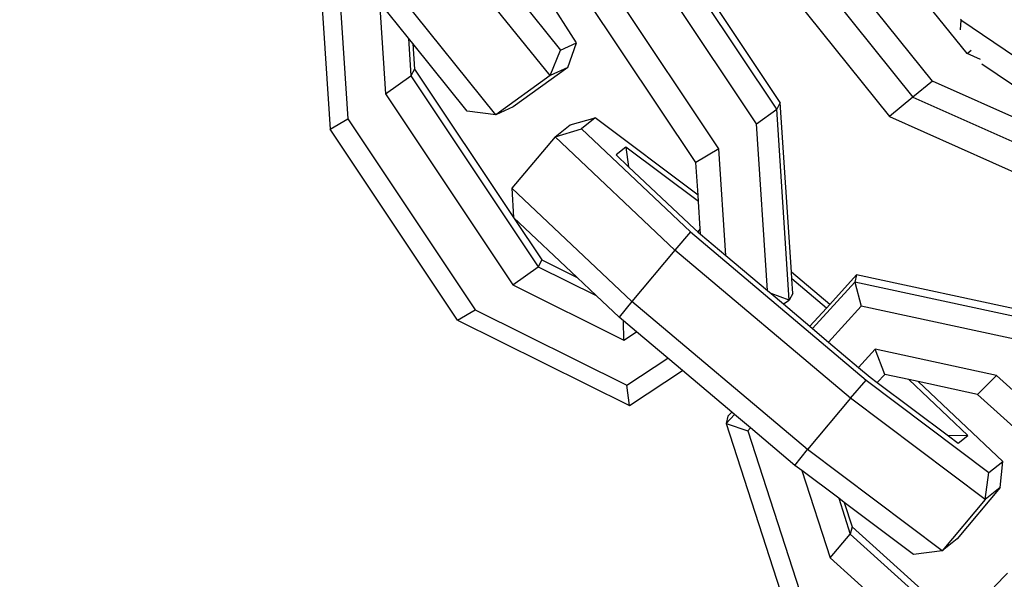
# Model space of a CAD drawing. Units: millimetres. Extents: x -500 to 3626, y 142 to 2218.
# Drawn here: x 2616 to 2620, y 379 to 381 of the extents above; entities that cross this region are included whole.
import ezdxf

# ---------------------------------------------------------------- set-up
doc = ezdxf.new("R2010")
doc.units = ezdxf.units.MM
doc.header["$MEASUREMENT"] = 0
doc.layers.add('VP-DIM', color=7, linetype='Continuous')
doc.layers.add('VP-EQ', color=7, linetype='Continuous', true_color=0x8a3492)
doc.styles.get("Standard").update_dxf_attribs({"font": 'arial.ttf'})
doc.dimstyles.get("Standard").update_dxf_attribs({"dimtxt": 14, "dimasz": 20, "dimexe": 20, "dimexo": 50, "dimgap": 20, "dimtad": 0, "dimdec": 0, "dimzin": 0, "dimdsep": 46, "dimtxsty": 'Standard', "dimcen": -0.09, "dimadec": 0, "dimazin": 0, "dimtfac": 1, "dimtdec": 4, "dimtofl": 0, "dimtmove": 0, "dimatfit": 3, "dimfxl": 70, "dimfxlon": 1, "dimtolj": 1, "dimtzin": 0, "dimarcsym": 0})

# ---------------------------------------------------------------- blocks, each defined once
blk = doc.blocks.new('242213-008_')
at = {"color": 0}
for p, q in [((2620.1517, 381.0353), (2619.5106, 381.8333)), ((2619.9976, 380.9131), (2619.3565, 381.7111)), ((2619.3197, 380.8172), (2618.7521, 381.6674)), ((2619.3038, 380.7875), (2618.7362, 381.6378)), ((2619.2688, 381.6398), (2619.9099, 380.8418)), ((2617.9117, 381.5838), (2618.3406, 381.051)), ((2617.2588, 381.5496), (2617.3144, 380.6994)), ((2619.2143, 380.7221), (2618.6467, 381.5723)), ((2619.1655, 381.5525), (2619.8066, 380.7545)), ((2617.3443, 381.4946), (2617.3932, 380.745)), ((2618.2947, 380.9377), (2617.824, 381.5225)), ((2618.4116, 381.083), (2618.1346, 381.5204)), ((2619.0463, 380.6112), (2618.4787, 381.4615)), ((2618.9439, 380.55), (2618.3763, 381.4003)), ((2618.0524, 380.7633), (2617.5817, 381.3482)), ((2617.5346, 381.2638), (2617.5612, 380.8559)), ((2617.6633, 381.1039), (2617.5346, 381.2638)), ((2620.1241, 381.1841), (2620.1205, 381.1406)), ((2620.1241, 381.1841), (2620.1276, 381.1884)), ((2620.7099, 380.7868), (2620.1241, 381.1841)), ((2617.6633, 381.1039), (2617.6742, 380.9369)), ((2617.6828, 381.0797), (2617.6633, 381.1039)), ((2617.6828, 381.0797), (2617.6902, 380.9665)), ((2617.9251, 380.7786), (2617.6828, 381.0797)), ((2618.3406, 381.051), (2618.4116, 381.083)), ((2618.3727, 380.9729), (2618.4116, 381.083)), ((2618.2947, 380.9377), (2618.3406, 381.051)), ((2620.1517, 381.0353), (2620.1708, 381.0499)), ((2620.212, 381.0084), (2620.1517, 381.0353)), ((2617.6902, 380.9665), (2617.6742, 380.9369)), ((2617.6902, 380.9665), (2618.1318, 380.3061)), ((2618.3727, 380.9729), (2618.1304, 380.7985)), ((2618.3727, 380.9729), (2618.2947, 380.9377)), ((2620.2182, 380.9898), (2620.6474, 380.6988)), ((2617.5612, 380.8559), (2617.6742, 380.9369)), ((2617.6742, 380.9369), (2618.2418, 380.0866)), ((2618.2947, 380.9377), (2618.0524, 380.7633)), ((2619.9976, 380.9131), (2619.9099, 380.8418)), ((2620.6932, 380.6029), (2619.9976, 380.9131)), ((2617.5612, 380.8559), (2618.1288, 380.0057)), ((2619.9099, 380.8418), (2619.8066, 380.7545)), ((2619.9099, 380.8418), (2620.6734, 380.5013)), ((2618.1304, 380.7985), (2618.0524, 380.7633)), ((2619.3197, 380.8172), (2619.3038, 380.7875)), ((2619.3691, 380.0625), (2619.3197, 380.8172)), ((2618.0524, 380.7633), (2617.9251, 380.7786)), ((2618.3836, 380.7177), (2618.495, 380.7491)), ((2618.495, 380.7491), (2618.4341, 380.7005)), ((2618.9534, 380.4047), (2618.495, 380.7491)), ((2619.2143, 380.7221), (2619.3038, 380.7875)), ((2619.3593, 379.9373), (2619.3038, 380.7875)), ((2619.8066, 380.7545), (2620.5701, 380.414)), ((2617.3144, 380.6994), (2617.3932, 380.745)), ((2617.3932, 380.745), (2617.9608, 379.8948)), ((2618.3167, 380.6644), (2618.3836, 380.7177)), ((2619.2628, 379.9804), (2619.2143, 380.7221)), ((2617.882, 379.8491), (2617.3144, 380.6994)), ((2618.3167, 380.6644), (2618.1247, 380.4357)), ((2618.3167, 380.6644), (2618.4341, 380.7005)), ((2618.85, 380.1601), (2618.3167, 380.6644)), ((2618.4341, 380.7005), (2618.9199, 380.2411)), ((2618.6323, 380.6193), (2618.5886, 380.5844)), ((2618.9553, 380.3766), (2618.6323, 380.6193)), ((2618.6323, 380.6193), (2618.6442, 380.5318)), ((2618.5886, 380.5844), (2618.6442, 380.5318)), ((2619.0463, 380.6112), (2618.9439, 380.55)), ((2619.0773, 380.1366), (2619.0463, 380.6112)), ((2618.6442, 380.5318), (2618.9371, 380.2548)), ((2618.9534, 380.4047), (2618.9439, 380.55)), ((2618.1247, 380.4357), (2618.1318, 380.3061)), ((2618.658, 379.9314), (2618.1247, 380.4357)), ((2618.9553, 380.3766), (2618.9534, 380.4047)), ((2618.9632, 380.2548), (2618.9553, 380.3766)), ((2618.1318, 380.3061), (2618.2578, 380.1163)), ((2618.4154, 380.0379), (2618.1318, 380.3061)), ((2618.9199, 380.2411), (2618.85, 380.1601)), ((2618.9199, 380.2411), (2619.7025, 379.5815)), ((2618.9371, 380.2548), (2618.9521, 380.2422)), ((2618.9632, 380.2548), (2618.9521, 380.2422)), ((2618.9521, 380.2422), (2618.9648, 380.2315)), ((2618.9648, 380.2315), (2618.9632, 380.2548)), ((2618.9648, 380.2315), (2619.0773, 380.1366)), ((2618.85, 380.1601), (2618.658, 379.9314)), ((2619.6326, 379.5005), (2618.85, 380.1601)), ((2619.0773, 380.1366), (2619.2628, 379.9804)), ((2618.2578, 380.1163), (2618.2418, 380.0866)), ((2618.2578, 380.1163), (2618.4154, 380.0379)), ((2618.1288, 380.0057), (2618.2418, 380.0866)), ((2618.2418, 380.0866), (2618.4992, 379.9587)), ((2619.54, 379.9185), (2619.3691, 380.0625)), ((2619.371, 380.0326), (2619.3691, 380.0625)), ((2619.6598, 380.0501), (2619.54, 379.9185)), ((2619.6598, 380.0501), (2619.6516, 380.0174)), ((2620.4965, 379.8694), (2619.6598, 380.0501)), ((2618.1288, 380.0057), (2618.6234, 379.7598)), ((2618.4992, 379.9587), (2618.4154, 380.0379)), ((2619.5254, 379.9025), (2619.371, 380.0326)), ((2619.3753, 379.9669), (2619.371, 380.0326)), ((2619.6516, 380.0174), (2619.4637, 379.811)), ((2619.6516, 380.0174), (2619.6801, 379.9106)), ((2620.4883, 379.8368), (2619.6516, 380.0174)), ((2618.602, 379.8615), (2618.4992, 379.9587)), ((2619.2628, 379.9804), (2619.2789, 379.9668)), ((2619.3593, 379.9373), (2619.2789, 379.9668)), ((2619.2789, 379.9668), (2619.3339, 379.9205)), ((2619.3753, 379.9669), (2619.3593, 379.9373)), ((2618.658, 379.9314), (2618.602, 379.8615)), ((2619.4407, 379.2719), (2618.658, 379.9314)), ((2619.3339, 379.9205), (2619.3593, 379.9373)), ((2619.3339, 379.9205), (2619.4515, 379.8213)), ((2619.54, 379.9185), (2619.5254, 379.9025)), ((2617.882, 379.8491), (2617.9608, 379.8948)), ((2617.9608, 379.8948), (2618.6366, 379.5589)), ((2619.5254, 379.9025), (2619.4515, 379.8213)), ((2619.6801, 379.9106), (2619.5348, 379.7511)), ((2620.4177, 379.7513), (2619.6801, 379.9106)), ((2617.882, 379.8491), (2618.6485, 379.4681)), ((2618.6215, 379.845), (2618.602, 379.8615)), ((2618.6234, 379.7598), (2618.6215, 379.845)), ((2618.6791, 379.7965), (2618.6215, 379.845)), ((2618.6234, 379.7598), (2618.6791, 379.7965)), ((2618.8185, 379.679), (2618.6791, 379.7965)), ((2619.4515, 379.8213), (2619.4637, 379.811)), ((2619.4637, 379.811), (2619.5348, 379.7511)), ((2619.5348, 379.7511), (2619.6687, 379.6383)), ((2619.7423, 379.7191), (2619.6687, 379.6383)), ((2620.2822, 379.6025), (2619.7423, 379.7191)), ((2619.7849, 379.6072), (2619.7423, 379.7191)), ((2618.6366, 379.5589), (2618.8185, 379.679)), ((2618.8842, 379.6237), (2618.8185, 379.679)), ((2618.6485, 379.4681), (2618.8842, 379.6237)), ((2619.1034, 379.439), (2618.8842, 379.6237)), ((2619.6687, 379.6383), (2619.7198, 379.5952)), ((2619.7849, 379.6072), (2619.752, 379.5711)), ((2619.893, 379.5839), (2619.7849, 379.6072)), ((2619.6326, 379.5005), (2619.7025, 379.5815)), ((2619.7025, 379.5815), (2620.2494, 379.1707)), ((2619.7198, 379.5952), (2619.752, 379.5711)), ((2619.752, 379.5711), (2620.0687, 379.3331)), ((2620.1559, 379.3353), (2619.893, 379.5839)), ((2619.9342, 379.575), (2619.893, 379.5839)), ((2620.3104, 379.2193), (2619.9342, 379.575)), ((2620.198, 379.518), (2619.9342, 379.575)), ((2620.2822, 379.6025), (2620.198, 379.518)), ((2621.0417, 378.9182), (2620.2822, 379.6025)), ((2618.6485, 379.4681), (2618.6366, 379.5589)), ((2620.9575, 378.8337), (2620.198, 379.518)), ((2619.6326, 379.5005), (2619.4407, 379.2719)), ((2620.2328, 379.0496), (2619.6326, 379.5005)), ((2619.1034, 379.439), (2619.0863, 379.4203)), ((2619.1156, 379.4287), (2619.1034, 379.439)), ((2619.1156, 379.4287), (2619.0782, 379.3876)), ((2619.0863, 379.4203), (2619.0782, 379.3876)), ((2619.0782, 379.3876), (2619.1745, 379.3554)), ((2619.0782, 379.3876), (2619.3414, 378.5772)), ((2619.1867, 379.3687), (2619.1156, 379.4287)), ((2619.1867, 379.3687), (2619.1745, 379.3554)), ((2619.1745, 379.3554), (2619.4065, 378.6409)), ((2619.3846, 379.202), (2619.1867, 379.3687)), ((2620.1559, 379.3353), (2620.0687, 379.3331)), ((2620.0687, 379.3331), (2620.1121, 379.3005)), ((2620.1121, 379.3005), (2620.1559, 379.3353)), ((2619.3846, 379.202), (2619.4407, 379.2719)), ((2620.0409, 378.8209), (2619.4407, 379.2719)), ((2620.2494, 379.1707), (2620.3104, 379.2193)), ((2620.2998, 379.1029), (2620.3104, 379.2193)), ((2619.4158, 379.1785), (2619.3846, 379.202)), ((2619.4158, 379.1785), (2619.5421, 378.7897)), ((2619.58, 379.0552), (2619.4158, 379.1785)), ((2620.2328, 379.0496), (2620.2494, 379.1707)), ((2620.2998, 379.1029), (2620.1078, 378.8742)), ((2620.2998, 379.1029), (2620.2328, 379.0496)), ((2619.58, 379.0552), (2619.6317, 378.896)), ((2619.6048, 379.0365), (2619.58, 379.0552)), ((2619.6048, 379.0365), (2619.6398, 378.9287)), ((2619.9138, 378.8044), (2619.6048, 379.0365)), ((2620.2328, 379.0496), (2620.0409, 378.8209)), ((2619.6398, 378.9287), (2619.6317, 378.896)), ((2619.6398, 378.9287), (2620.1514, 378.4677)), ((2619.5421, 378.7897), (2619.6317, 378.896)), ((2619.6317, 378.896), (2620.1354, 378.4421)), ((2620.1078, 378.8742), (2620.0409, 378.8209)), ((2620.0409, 378.8209), (2619.9138, 378.8044)), ((2619.5421, 378.7897), (2620.3015, 378.1054)), ((2620.2723, 378.6605), (2620.3312, 378.7225))]:
    blk.add_line(p, q, dxfattribs=at)
blk = doc.blocks.new('*D198')
at = {"layer": 'Defpoints', "color": 0}
for p in [(2624.3981, 1790.5959), (3606.1568, 1790.5959), (1948.8608, 141.8722)]:
    blk.add_point(p, dxfattribs=at)
at = {"layer": 'VP-DIM', "color": 0, "lineweight": -2}
for p, q in [((3536.1568, 1790.5959), (3626.1568, 1790.5959)), ((3606.1568, 1770.5959), (3606.1568, 1056.2141)), ((3606.1568, 161.8722), (3606.1568, 975.8241)), ((3536.1568, 141.8722), (3626.1568, 141.8722))]:
    blk.add_line(p, q, dxfattribs=at)
at = {"layer": 'VP-DIM', "color": 0}
for points in [[(3609.4901, 1770.5959), (3602.8234, 1770.5959), (3606.1568, 1790.5959)], [(3602.8234, 161.8722), (3609.4901, 161.8722), (3606.1568, 141.8722)]]:
    blk.add_solid(points, dxfattribs=at)
at = {"layer": 'VP-DIM', "color": 0, "insert": (3606.1568, 1016.0191), "char_height": 14, "attachment_point": 5, "rotation": 90}
blk.add_mtext('\\A1;1650', dxfattribs=at)

msp = doc.modelspace()

# ---------------------------------------------------------------- block references
at = {"layer": 'VP-EQ', "color": 0}
msp.add_blockref('242213-008_', (0, 0), dxfattribs=at)

# ---------------------------------------------------------------- dimensions: what is measured, and where the dimension line sits
at = {"layer": 'VP-DIM', "color": 0}
dim = msp.add_linear_dim(base=(3606.1568, 1790.5959), p1=(1948.8608, 141.8722), p2=(2624.3981, 1790.5959), angle=90, text='1650', dimstyle='Standard', dxfattribs=at)
dim.commit()
dim.dimension.update_dxf_attribs({"geometry": '*D198', "text_midpoint": (3606.1568, 1016.0191), "dimtype": 160})

doc.saveas('drawing.dxf')
